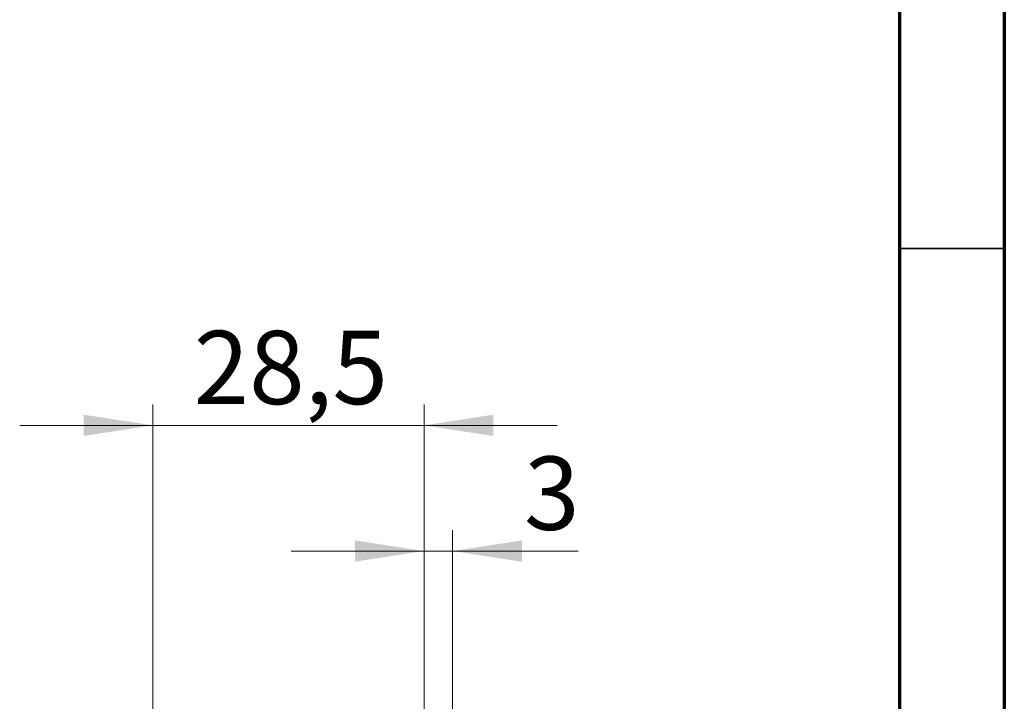
# Model space of a CAD drawing. Units: millimetres. Extents: x 15 to 419, y 5 to 292.
# Drawn here: x 368 to 415, y 177 to 209 of the extents above; entities that cross this region are included whole.
import ezdxf

# ---------------------------------------------------------------- set-up
doc = ezdxf.new("R2010")
doc.units = ezdxf.units.MM
doc.styles.add('SLDTEXTSTYLE0', font='TXT', dxfattribs={"width": 0.75})
doc.dimstyles.new('SLDDIMSTYLE1', dxfattribs={"dimtxt": 3.5, "dimasz": 3.302, "dimexe": 0, "dimexo": 0.0625, "dimgap": 0.875, "dimtad": 1, "dimdec": 0, "dimlfac": 2.2, "dimrnd": 1e-09, "dimzin": 12, "dimdsep": 46, "dimtxsty": 'SLDTEXTSTYLE0', "dimsah": 1, "dimcen": 0.09, "dimadec": 0, "dimazin": 3, "dimtfac": 1, "dimtdec": 0, "dimtmove": 0, "dimatfit": 0, "dimfxl": 1, "dimfrac": 2, "dimtolj": 1, "dimtzin": 12, "dimarcsym": 0})
doc.dimstyles.new('SLDDIMSTYLE3', dxfattribs={"dimtxt": 3.5, "dimasz": 3.302, "dimexe": 0, "dimexo": 0.0625, "dimgap": 0.875, "dimtad": 1, "dimdec": 1, "dimlfac": 2.2, "dimrnd": 1e-09, "dimzin": 12, "dimdsep": 46, "dimtxsty": 'SLDTEXTSTYLE0', "dimsah": 1, "dimcen": 0.09, "dimadec": 0, "dimazin": 3, "dimtfac": 1, "dimtdec": 1, "dimtmove": 0, "dimatfit": 0, "dimfxl": 1, "dimfrac": 2, "dimtolj": 1, "dimtzin": 12, "dimarcsym": 0})

# ---------------------------------------------------------------- blocks, each defined once
blk = doc.blocks.new('_D_8')
at = {"color": 7, "linetype": 'Continuous', "lineweight": 0}
for p, q in [((387.304, 167.942), (387.304, 185.06)), ((388.667, 163.396), (388.667, 185.06)), ((387.304, 184.06), (380.954, 184.06)), ((388.667, 184.06), (387.304, 184.06)), ((388.667, 184.06), (394.662, 184.06))]:
    blk.add_line(p, q, dxfattribs=at)
at = {"color": 7, "linetype": 'Continuous', "lineweight": 18}
for points in [[(387.304, 184.06), (384.002, 184.568), (384.002, 183.552)], [(388.667, 184.06), (391.969, 183.552), (391.969, 184.568)]]:
    blk.add_solid(points, dxfattribs=at)
at = {"color": 7, "linetype": 'Continuous', "lineweight": 18, "insert": (392.076, 188.572), "char_height": 3.5, "attachment_point": 1, "style": 'SLDTEXTSTYLE0'}
blk.add_mtext('3', dxfattribs=at)
blk = doc.blocks.new('_D_12')
at = {"color": 7, "linetype": 'Continuous', "lineweight": 0}
for p, q in [((374.349, 159.305), (374.349, 191.06)), ((387.304, 167.942), (387.304, 191.06)), ((374.349, 190.06), (367.999, 190.06)), ((374.349, 190.06), (387.304, 190.06)), ((387.304, 190.06), (393.654, 190.06))]:
    blk.add_line(p, q, dxfattribs=at)
at = {"color": 7, "linetype": 'Continuous', "lineweight": 18}
for points in [[(374.349, 190.06), (371.047, 190.568), (371.047, 189.552)], [(387.304, 190.06), (390.606, 189.552), (390.606, 190.568)]]:
    blk.add_solid(points, dxfattribs=at)
at = {"color": 7, "linetype": 'Continuous', "lineweight": 18, "insert": (376.301, 194.572), "char_height": 3.5, "attachment_point": 1, "style": 'SLDTEXTSTYLE0'}
blk.add_mtext('28,5', dxfattribs=at)

msp = doc.modelspace()

# ---------------------------------------------------------------- linework, layer by layer
at = {"color": 7, "linetype": 'Continuous', "lineweight": 70}
for p, q in [((415, 292), (415, 5)), ((410, 287), (410, 10))]:
    msp.add_line(p, q, dxfattribs=at)
at = {"color": 7, "linetype": 'Continuous', "lineweight": 35}
msp.add_line((410, 198.5), (415, 198.5), dxfattribs=at)

# ---------------------------------------------------------------- dimensions: what is measured, and where the dimension line sits
at = {"color": 7, "linetype": 'Continuous', "lineweight": 18}
for base, p1, dimstyle, picture, middle in [((387.3036, 190.06), (374.3491, 158.3053), 'SLDDIMSTYLE3', '_D_12', (380.8264, 190.06)), ((387.3036, 184.06), (388.6673, 162.3962), 'SLDDIMSTYLE1', '_D_8', (393.3688, 184.06))]:
    dim = msp.add_linear_dim(base=base, p1=p1, p2=(387.3036, 166.9417), dimstyle=dimstyle, dxfattribs=at)
    dim.commit()
    dim.dimension.update_dxf_attribs({"geometry": picture, "text_midpoint": middle, "dimtype": 160})

doc.saveas('drawing.dxf')
